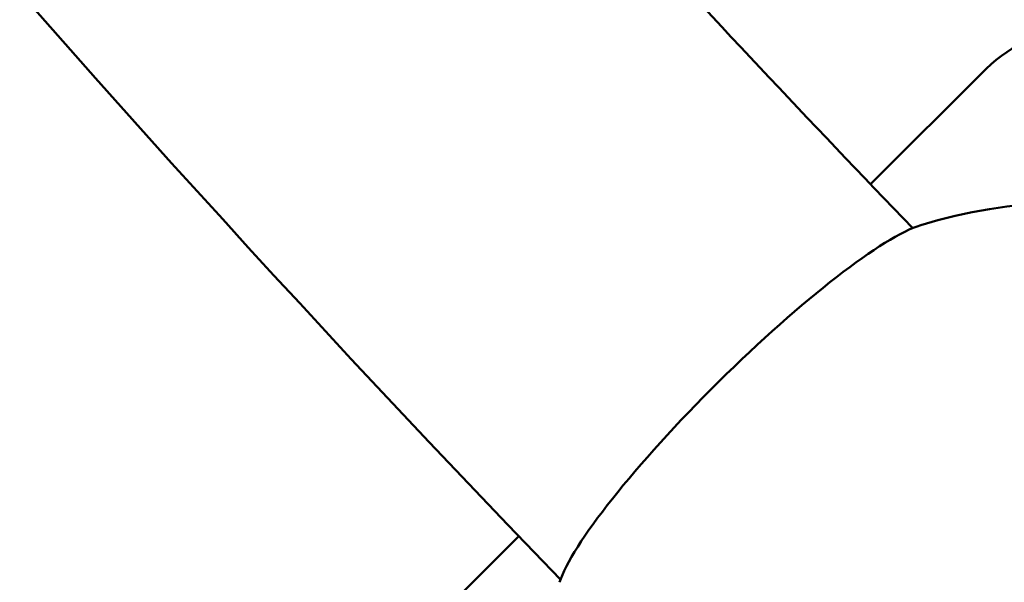
# Model space of a CAD drawing. Units: millimetres. Extents: x -628 to 23287, y 6 to 18232.
# Drawn here: x 1011 to 1237, y 1268 to 1398 of the extents above; entities that cross this region are included whole.
import ezdxf

# ---------------------------------------------------------------- set-up
doc = ezdxf.new("R2010")
doc.units = ezdxf.units.MM
doc.header["$MEASUREMENT"] = 0
doc.layers.add('Visible (ISO)', color=7, linetype='Continuous', lineweight=50)
doc.styles.get("Standard").update_dxf_attribs({"font": 'square721_bt_roman.ttf'})
doc.dimstyles.get("Standard").update_dxf_attribs({"dimtxt": 200, "dimasz": 100, "dimexe": 0.18, "dimexo": 0.0625, "dimgap": 40, "dimtad": 1, "dimdec": 0, "dimlfac": 0.1, "dimrnd": 5, "dimzin": 0, "dimdsep": 46, "dimtxsty": 'Standard', "dimcen": 0.09, "dimse1": 1, "dimse2": 1, "dimadec": 0, "dimazin": 0, "dimtfac": 1, "dimtdec": 0, "dimtofl": 0, "dimtmove": 0, "dimatfit": 3, "dimfxl": 1, "dimtolj": 1, "dimtzin": 0, "dimarcsym": 0})

# ---------------------------------------------------------------- blocks, each defined once
blk = doc.blocks.new('*D12')
at = {"color": 0, "lineweight": -2, "transparency": 16777216}
blk.add_line((-85.41, 7898.85), (-85.41, 185.75), dxfattribs=at)
at = {"color": 0, "transparency": 16777216}
for points in [[(-115.41, 7898.85), (-55.41, 7898.85), (-85.41, 8078.85)], [(-115.41, 185.75), (-55.41, 185.75), (-85.41, 5.75)]]:
    blk.add_solid(points, dxfattribs=at)
at = {"layer": 'Defpoints', "color": 0, "transparency": 16777216}
for p in [(9495.96, 8078.85), (-85.41, 5.75), (4041.51, 5.75)]:
    blk.add_point(p, dxfattribs=at)
at = {"color": 0, "transparency": 16777216, "insert": (-364.64, 4042.3), "char_height": 350, "attachment_point": 5, "rotation": 90}
blk.add_mtext('\\A1;805', dxfattribs=at)

msp = doc.modelspace()

# ---------------------------------------------------------------- linework, layer by layer
at = {"layer": 'Visible (ISO)'}
for p, q in [((1232.6, 1386.41), (1206.05, 1359.85)), ((1125.21, 1279.01), (1098.25, 1252.05))]:
    msp.add_line(p, q, dxfattribs=at)
for centre, radius, start, end in [((1253.82, 1365.19), 30, 45, 135), ((1253.82, 1230.84), 125, 349.6116, 106.8539)]:
    msp.add_arc(centre, radius, start, end, dxfattribs=at)
msp.add_ellipse((1178.19, 1307.3), major_axis=(-43.47, -42.99), ratio=0.164779, start_param=3.444136, end_param=5.980641, dxfattribs=at)
msp.add_open_spline([(72.97, 3779.27), (78.16, 3593.95), (97.23, 3409.01), (162.69, 3043.79), (209.1, 2863.53), (328.25, 2511.52), (400.99, 2339.77), (571.28, 2008.45), (668.82, 1848.88), (885.95, 1546.21), (1005.4, 1403.03), (1134.81, 1269.03)], degree=3, knots=[2.3841198, 2.3841198, 2.3841198, 2.3841198, 2.5300293, 2.5300293, 2.6759388, 2.6759388, 2.8218483, 2.8218483, 2.9677579, 2.9677579, 3.112781, 3.112781, 3.112781, 3.112781], dxfattribs=at)
msp.add_open_spline([(1145.95, 1424.11), (1168.86, 1399.03), (1192.12, 1374.25), (1215.72, 1349.79)], degree=3, dxfattribs=at)

# ---------------------------------------------------------------- dimensions: what is measured, and where the dimension line sits
dim = msp.add_linear_dim(base=(-85.41, 5.75), p1=(9495.96, 8078.85), p2=(4041.51, 5.75), angle=90, dimstyle='Standard', override={"dimtxt": 350, "dimasz": 180, "dimgap": 100})
dim.commit()
dim.dimension.update_dxf_attribs({"geometry": '*D12', "text_midpoint": (-364.64, 4042.3)})

doc.saveas('drawing.dxf')
